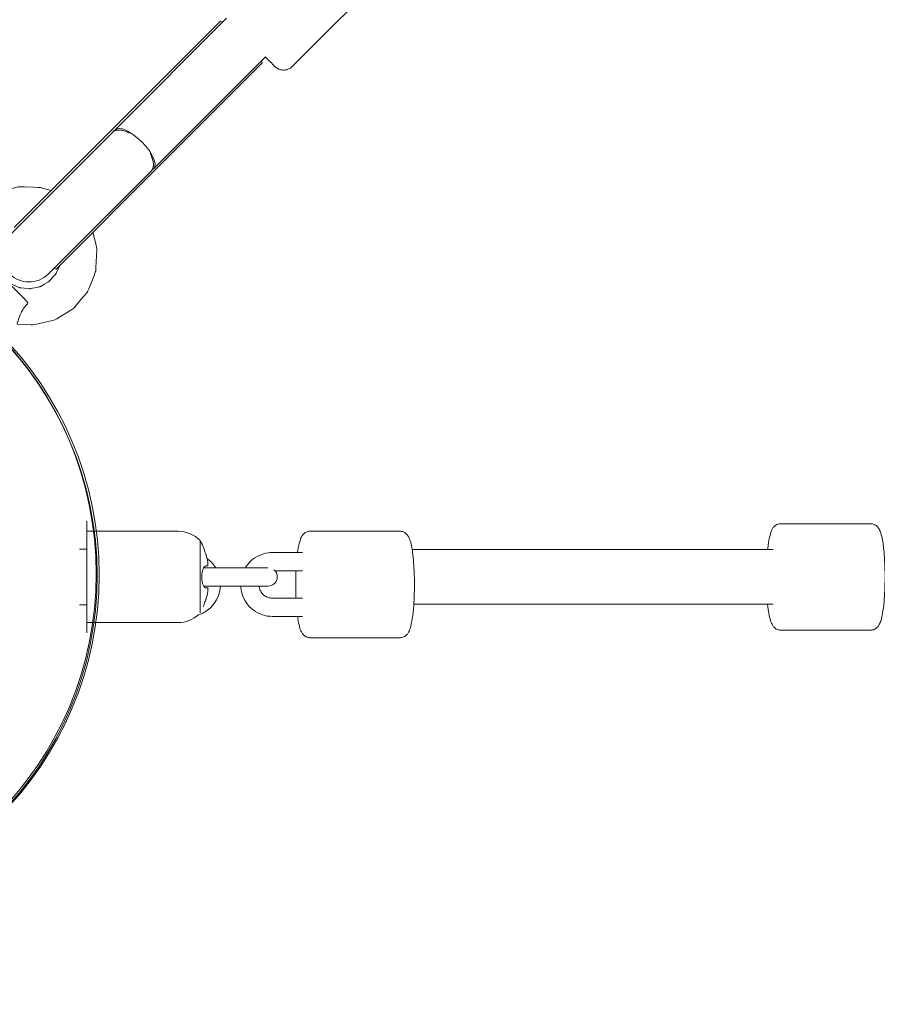
# Model space of a CAD drawing. Units: inches. Extents: x -5416 to 12347, y -10493 to 1585.
# Drawn here: x 1671 to 1953, y -6836 to -6512 of the extents above; entities that cross this region are included whole.
import ezdxf

# ---------------------------------------------------------------- set-up
doc = ezdxf.new("R2010")
doc.units = ezdxf.units.IN
doc.header["$MEASUREMENT"] = 0
doc.layers.add('Logos & Title', color=7, linetype='Continuous')

# ---------------------------------------------------------------- blocks, each defined once
blk = doc.blocks.new('block 1167')
at = {"layer": 'Logos & Title', "color": 7, "lineweight": 20, "true_color": 0xffffff}
blk.add_open_spline([(1583.9, -6582.5), (1646.03, -6582.5), (1696.4, -6632.86), (1696.4, -6694.99), (1696.4, -6757.12), (1646.03, -6807.48), (1583.9, -6807.48), (1521.77, -6807.48), (1471.41, -6757.12), (1471.41, -6694.99), (1471.41, -6632.86), (1521.77, -6582.5), (1583.9, -6582.5), (1583.9, -6582.5), (1583.9, -6582.5), (1583.9, -6582.5)], degree=3, knots=[0, 0, 0, 0, 1, 1, 1, 2, 2, 2, 3, 3, 3, 4, 4, 4, 5, 5, 5, 5], dxfattribs=at)
blk = doc.blocks.new('block 1169')
at = {"layer": 'Logos & Title', "color": 7, "lineweight": 20, "true_color": 0xffffff}
blk.add_open_spline([(1583.9, -6582.5), (1646.03, -6582.5), (1696.4, -6632.86), (1696.4, -6694.99), (1696.4, -6757.12), (1646.03, -6807.48), (1583.9, -6807.48), (1521.77, -6807.48), (1471.41, -6757.12), (1471.41, -6694.99), (1471.41, -6632.86), (1521.77, -6582.5), (1583.9, -6582.5), (1583.9, -6582.5), (1583.9, -6582.5), (1583.9, -6582.5)], degree=3, knots=[0, 0, 0, 0, 1, 1, 1, 2, 2, 2, 3, 3, 3, 4, 4, 4, 5, 5, 5, 5], dxfattribs=at)
blk = doc.blocks.new('block 1163')
at = {"layer": 'Logos & Title'}
for name in ['block 1167', 'block 1169']:
    blk.add_blockref(name, (0, 0), dxfattribs=at)
blk = doc.blocks.new('block 1162')
at = {"layer": 'Logos & Title'}
blk.add_blockref('block 1163', (0, 0), dxfattribs=at)
blk = doc.blocks.new('block 3034')
at = {"layer": 'Logos & Title', "color": 7, "lineweight": 20, "true_color": 0xffffff}
blk.add_open_spline([(1472.08, -6694.75), (1472.08, -6632.62), (1522.44, -6582.26), (1584.57, -6582.26), (1646.7, -6582.26), (1697.06, -6632.62), (1697.06, -6694.75), (1697.06, -6756.88), (1646.7, -6807.25), (1584.57, -6807.25), (1522.44, -6807.25), (1472.08, -6756.88), (1472.08, -6694.75), (1472.08, -6694.75), (1472.08, -6694.75), (1472.08, -6694.75)], degree=3, knots=[0, 0, 0, 0, 1, 1, 1, 2, 2, 2, 3, 3, 3, 4, 4, 4, 5, 5, 5, 5], dxfattribs=at)
blk = doc.blocks.new('block 3032')
at = {"layer": 'Logos & Title'}
blk.add_blockref('block 3034', (0, 0), dxfattribs=at)
blk = doc.blocks.new('block 3521')
at = {"layer": 'Logos & Title', "color": 7, "lineweight": 20, "true_color": 0xffffff}
blk.add_lwpolyline([(1693, -6713.78), (1693, -6704.6)], dxfattribs=at)
blk = doc.blocks.new('block 3522')
at = {"layer": 'Logos & Title', "color": 7, "lineweight": 20, "true_color": 0xffffff}
blk.add_lwpolyline([(1693, -6704.6), (1693, -6686.26)], dxfattribs=at)
blk = doc.blocks.new('block 3523')
at = {"layer": 'Logos & Title', "color": 7, "lineweight": 20, "true_color": 0xffffff}
blk.add_lwpolyline([(1690.62, -6704.6), (1693, -6704.6)], dxfattribs=at)
blk = doc.blocks.new('block 3524')
at = {"layer": 'Logos & Title', "color": 7, "lineweight": 20, "true_color": 0xffffff}
blk.add_lwpolyline([(1693, -6686.26), (1693, -6677.09)], dxfattribs=at)
blk = doc.blocks.new('block 3525')
at = {"layer": 'Logos & Title', "color": 7, "lineweight": 20, "true_color": 0xffffff}
blk.add_lwpolyline([(1690.62, -6686.26), (1693, -6686.26)], dxfattribs=at)
blk = doc.blocks.new('block 3526')
at = {"layer": 'Logos & Title', "color": 7, "lineweight": 20, "true_color": 0xffffff}
blk.add_lwpolyline([(1730.25, -6683.49), (1730.25, -6707.28)], dxfattribs=at)
blk = doc.blocks.new('block 3527')
at = {"layer": 'Logos & Title', "color": 7, "lineweight": 20, "true_color": 0xffffff}
blk.add_open_spline([(1732.81, -6699.03), (1732.63, -6699.03), (1732.44, -6699.03), (1732.21, -6699.03)], degree=3, dxfattribs=at)
blk = doc.blocks.new('block 3528')
at = {"layer": 'Logos & Title', "color": 7, "lineweight": 20, "true_color": 0xffffff}
blk.add_open_spline([(1732.81, -6700.03), (1732.82, -6699.94), (1732.83, -6699.84), (1732.84, -6699.75), (1732.85, -6699.68), (1732.85, -6699.61), (1732.86, -6699.54), (1732.87, -6699.43), (1732.87, -6699.33), (1732.86, -6699.25), (1732.84, -6699.05), (1732.82, -6699.03), (1732.82, -6699.03)], degree=3, knots=[0, 0, 0, 0, 1, 1, 1, 2, 2, 2, 3, 3, 3, 4, 4, 4, 4], dxfattribs=at)
blk = doc.blocks.new('block 3529')
at = {"layer": 'Logos & Title', "color": 7, "lineweight": 20, "true_color": 0xffffff}
blk.add_open_spline([(1732.13, -6702.93), (1732.16, -6702.84), (1732.19, -6702.74), (1732.22, -6702.64), (1732.46, -6701.87), (1732.64, -6701.07), (1732.77, -6700.25), (1732.78, -6700.18), (1732.79, -6700.11), (1732.81, -6700.03)], degree=3, knots=[0, 0, 0, 0, 1, 1, 1, 2, 2, 2, 3, 3, 3, 3], dxfattribs=at)
blk = doc.blocks.new('block 3530')
at = {"layer": 'Logos & Title', "color": 7, "lineweight": 20, "true_color": 0xffffff}
blk.add_open_spline([(1731.32, -6705.23), (1731.41, -6704.97), (1731.52, -6704.69), (1731.63, -6704.39), (1731.79, -6703.93), (1731.96, -6703.43), (1732.13, -6702.93)], degree=3, knots=[0, 0, 0, 0, 1, 1, 1, 2, 2, 2, 2], dxfattribs=at)
blk = doc.blocks.new('block 3531')
at = {"layer": 'Logos & Title', "color": 7, "lineweight": 20, "true_color": 0xffffff}
blk.add_open_spline([(1732.13, -6687.93), (1732.03, -6687.65), (1731.94, -6687.36), (1731.84, -6687.08), (1731.74, -6686.8), (1731.64, -6686.53), (1731.55, -6686.27), (1731.41, -6685.87), (1731.27, -6685.52), (1731.15, -6685.22), (1731.05, -6684.94), (1730.96, -6684.72), (1730.89, -6684.57), (1730.83, -6684.42), (1730.8, -6684.34), (1730.8, -6684.34)], degree=3, knots=[0, 0, 0, 0, 1, 1, 1, 2, 2, 2, 3, 3, 3, 4, 4, 4, 5, 5, 5, 5], dxfattribs=at)
blk = doc.blocks.new('block 3532')
at = {"layer": 'Logos & Title', "color": 7, "lineweight": 20, "true_color": 0xffffff}
blk.add_open_spline([(1732.81, -6690.83), (1732.79, -6690.76), (1732.78, -6690.68), (1732.77, -6690.61), (1732.64, -6689.8), (1732.46, -6688.99), (1732.22, -6688.22), (1732.19, -6688.13), (1732.16, -6688.03), (1732.13, -6687.93)], degree=3, knots=[0, 0, 0, 0, 1, 1, 1, 2, 2, 2, 3, 3, 3, 3], dxfattribs=at)
blk = doc.blocks.new('block 3533')
at = {"layer": 'Logos & Title', "color": 7, "lineweight": 20, "true_color": 0xffffff}
blk.add_open_spline([(1732.81, -6691.83), (1732.87, -6691.64), (1732.87, -6691.55), (1732.86, -6691.45), (1732.86, -6691.36), (1732.85, -6691.26), (1732.84, -6691.15), (1732.83, -6691.05), (1732.82, -6690.94), (1732.81, -6690.83)], degree=3, knots=[0, 0, 0, 0, 1, 1, 1, 2, 2, 2, 3, 3, 3, 3], dxfattribs=at)
blk = doc.blocks.new('block 3534')
at = {"layer": 'Logos & Title', "color": 7, "lineweight": 20, "true_color": 0xffffff}
blk.add_open_spline([(1732.14, -6691.83), (1732.45, -6691.83), (1732.63, -6691.83), (1732.76, -6691.83)], degree=3, dxfattribs=at)
blk = doc.blocks.new('block 3535')
at = {"layer": 'Logos & Title', "color": 7, "lineweight": 20, "true_color": 0xffffff}
blk.add_open_spline([(1732.14, -6699.03), (1732.04, -6699.03), (1731.95, -6699), (1731.86, -6698.93), (1731.76, -6698.86), (1731.66, -6698.76), (1731.57, -6698.63), (1731.42, -6698.42), (1731.29, -6698.14), (1731.18, -6697.8), (1731.07, -6697.49), (1730.98, -6697.12), (1730.92, -6696.72), (1730.86, -6696.32), (1730.83, -6695.89), (1730.83, -6695.46), (1730.83, -6695.01), (1730.86, -6694.57), (1730.92, -6694.15), (1730.99, -6693.71), (1731.09, -6693.32), (1731.21, -6692.98), (1731.33, -6692.62), (1731.48, -6692.34), (1731.64, -6692.14), (1731.81, -6691.94), (1731.98, -6691.83), (1732.14, -6691.83)], degree=3, knots=[0, 0, 0, 0, 1, 1, 1, 2, 2, 2, 3, 3, 3, 4, 4, 4, 5, 5, 5, 6, 6, 6, 7, 7, 7, 8, 8, 8, 9, 9, 9, 9], dxfattribs=at)
blk = doc.blocks.new('block 3849')
at = {"layer": 'Logos & Title', "color": 7, "lineweight": 20, "true_color": 0xffffff}
blk.add_open_spline([(1730.8, -6684.33), (1730.62, -6684.05), (1730.44, -6683.77), (1730.25, -6683.49)], degree=3, dxfattribs=at)
blk = doc.blocks.new('block 3850')
at = {"layer": 'Logos & Title', "color": 7, "lineweight": 20, "true_color": 0xffffff}
blk.add_open_spline([(1730.25, -6683.49), (1728.37, -6681.54), (1725.77, -6680.43), (1723.06, -6680.43)], degree=3, dxfattribs=at)
blk = doc.blocks.new('block 3851')
at = {"layer": 'Logos & Title', "color": 7, "lineweight": 20, "true_color": 0xffffff}
blk.add_open_spline([(1723.06, -6710.43), (1725.5, -6710.43), (1727.86, -6709.54), (1729.69, -6707.92)], degree=3, dxfattribs=at)
blk = doc.blocks.new('block 3852')
at = {"layer": 'Logos & Title', "color": 7, "lineweight": 20, "true_color": 0xffffff}
blk.add_lwpolyline([(1693, -6710.43), (1723.06, -6710.43)], dxfattribs=at)
blk = doc.blocks.new('block 3853')
at = {"layer": 'Logos & Title', "color": 7, "lineweight": 20, "true_color": 0xffffff}
blk.add_lwpolyline([(1693, -6680.43), (1723.06, -6680.43)], dxfattribs=at)
blk = doc.blocks.new('block 3876')
at = {"layer": 'Logos & Title', "color": 7, "lineweight": 20, "true_color": 0xffffff}
blk.add_open_spline([(1796.08, -6680.43), (1796.45, -6680.43), (1796.83, -6680.51), (1797.14, -6680.63), (1797.49, -6680.78), (1797.77, -6680.96), (1797.98, -6681.15), (1798.29, -6681.41), (1798.48, -6681.67), (1798.64, -6681.92), (1799.01, -6682.47), (1799.2, -6682.99), (1799.38, -6683.57), (1799.59, -6684.24), (1799.76, -6684.99), (1799.92, -6685.85), (1800.14, -6687.12), (1800.32, -6688.61), (1800.46, -6690.26), (1800.59, -6691.76), (1800.67, -6693.4), (1800.72, -6695.08), (1800.77, -6696.73), (1800.77, -6698.44), (1800.74, -6700.1), (1800.7, -6701.77), (1800.63, -6703.39), (1800.52, -6704.9), (1800.4, -6706.44), (1800.25, -6707.85), (1800.07, -6709.09), (1799.87, -6710.4), (1799.64, -6711.5), (1799.33, -6712.44), (1799.15, -6712.99), (1798.96, -6713.48), (1798.58, -6714.03), (1798.41, -6714.28), (1798.19, -6714.55), (1797.85, -6714.81), (1797.54, -6715.05), (1797.1, -6715.29), (1796.56, -6715.38), (1796.4, -6715.41), (1796.24, -6715.43), (1796.08, -6715.43)], degree=3, knots=[0, 0, 0, 0, 1, 1, 1, 2, 2, 2, 3, 3, 3, 4, 4, 4, 5, 5, 5, 6, 6, 6, 7, 7, 7, 8, 8, 8, 9, 9, 9, 10, 10, 10, 11, 11, 11, 12, 12, 12, 13, 13, 13, 14, 14, 14, 15, 15, 15, 15], dxfattribs=at)
blk = doc.blocks.new('block 3877')
at = {"layer": 'Logos & Title', "color": 7, "lineweight": 20, "true_color": 0xffffff}
blk.add_lwpolyline([(1796.08, -6680.43), (1766.4, -6680.43)], dxfattribs=at)
blk = doc.blocks.new('block 3878')
at = {"layer": 'Logos & Title', "color": 7, "lineweight": 20, "true_color": 0xffffff}
blk.add_lwpolyline([(1796.08, -6715.43), (1766.4, -6715.43)], dxfattribs=at)
blk = doc.blocks.new('block 3879')
at = {"layer": 'Logos & Title', "color": 7, "lineweight": 20, "true_color": 0xffffff}
blk.add_open_spline([(1766.4, -6715.43), (1766.02, -6715.43), (1765.64, -6715.34), (1765.33, -6715.22), (1764.98, -6715.08), (1764.71, -6714.89), (1764.49, -6714.7), (1764.18, -6714.44), (1763.99, -6714.18), (1763.83, -6713.93), (1763.46, -6713.38), (1763.27, -6712.87), (1763.09, -6712.29), (1762.88, -6711.61), (1762.71, -6710.86), (1762.55, -6710), (1762.47, -6709.51), (1762.39, -6708.98), (1762.31, -6708.43)], degree=3, knots=[0, 0, 0, 0, 1, 1, 1, 2, 2, 2, 3, 3, 3, 4, 4, 4, 5, 5, 5, 6, 6, 6, 6], dxfattribs=at)
blk = doc.blocks.new('block 3880')
at = {"layer": 'Logos & Title', "color": 7, "lineweight": 20, "true_color": 0xffffff}
blk.add_open_spline([(1761.81, -6702.43), (1761.78, -6701.88), (1761.76, -6701.33), (1761.75, -6700.77), (1761.7, -6699.12), (1761.7, -6697.42), (1761.73, -6695.75), (1761.75, -6694.97), (1761.77, -6694.19), (1761.81, -6693.43)], degree=3, knots=[0, 0, 0, 0, 1, 1, 1, 2, 2, 2, 3, 3, 3, 3], dxfattribs=at)
blk = doc.blocks.new('block 3881')
at = {"layer": 'Logos & Title', "color": 7, "lineweight": 20, "true_color": 0xffffff}
blk.add_open_spline([(1762.31, -6687.43), (1762.34, -6687.2), (1762.37, -6686.98), (1762.41, -6686.77), (1762.6, -6685.45), (1762.83, -6684.35), (1763.14, -6683.41), (1763.32, -6682.86), (1763.51, -6682.37), (1763.89, -6681.82), (1764.06, -6681.58), (1764.28, -6681.31), (1764.62, -6681.04), (1764.93, -6680.8), (1765.37, -6680.56), (1765.91, -6680.47), (1766.07, -6680.44), (1766.23, -6680.43), (1766.4, -6680.43)], degree=3, knots=[0, 0, 0, 0, 1, 1, 1, 2, 2, 2, 3, 3, 3, 4, 4, 4, 5, 5, 5, 6, 6, 6, 6], dxfattribs=at)
blk = doc.blocks.new('block 3882')
at = {"layer": 'Logos & Title', "color": 7, "lineweight": 20, "true_color": 0xffffff}
blk.add_open_spline([(1735.41, -6692.43), (1734.66, -6691.22), (1733.68, -6690.18), (1732.52, -6689.35)], degree=3, dxfattribs=at)
blk = doc.blocks.new('block 3883')
at = {"layer": 'Logos & Title', "color": 7, "lineweight": 20, "true_color": 0xffffff}
blk.add_open_spline([(1729.69, -6707.92), (1733.85, -6706.58), (1736.74, -6702.8), (1736.95, -6698.43)], degree=3, dxfattribs=at)
blk = doc.blocks.new('block 3884')
at = {"layer": 'Logos & Title', "color": 7, "lineweight": 20, "true_color": 0xffffff}
blk.add_lwpolyline([(1746.25, -6692.43), (1752.53, -6692.43)], dxfattribs=at)
blk = doc.blocks.new('block 3885')
at = {"layer": 'Logos & Title', "color": 7, "lineweight": 20, "true_color": 0xffffff}
blk.add_lwpolyline([(1752.66, -6698.43), (1746.25, -6698.43)], dxfattribs=at)
blk = doc.blocks.new('block 3886')
at = {"layer": 'Logos & Title', "color": 7, "lineweight": 20, "true_color": 0xffffff}
blk.add_open_spline([(1752.66, -6698.43), (1754.32, -6698.43), (1755.66, -6697.09), (1755.66, -6695.43), (1755.66, -6694.53), (1755.25, -6693.67), (1754.55, -6693.1)], degree=3, knots=[0, 0, 0, 0, 1, 1, 1, 2, 2, 2, 2], dxfattribs=at)
blk = doc.blocks.new('block 3887')
at = {"layer": 'Logos & Title', "color": 7, "lineweight": 20, "true_color": 0xffffff}
blk.add_lwpolyline([(1746.25, -6692.43), (1736.36, -6692.43)], dxfattribs=at)
blk = doc.blocks.new('block 3888')
at = {"layer": 'Logos & Title', "color": 7, "lineweight": 20, "true_color": 0xffffff}
blk.add_lwpolyline([(1746.25, -6698.43), (1736.36, -6698.43)], dxfattribs=at)
blk = doc.blocks.new('block 3889')
at = {"layer": 'Logos & Title', "color": 7, "lineweight": 20, "true_color": 0xffffff}
blk.add_lwpolyline([(1731.45, -6692.43), (1736.36, -6692.43)], dxfattribs=at)
blk = doc.blocks.new('block 3890')
at = {"layer": 'Logos & Title', "color": 7, "lineweight": 20, "true_color": 0xffffff}
blk.add_lwpolyline([(1736.36, -6698.43), (1731.45, -6698.43)], dxfattribs=at)
blk = doc.blocks.new('block 3891')
at = {"layer": 'Logos & Title', "color": 7, "lineweight": 20, "true_color": 0xffffff}
blk.add_lwpolyline([(1763.92, -6687.43), (1754.03, -6687.43)], dxfattribs=at)
blk = doc.blocks.new('block 3892')
at = {"layer": 'Logos & Title', "color": 7, "lineweight": 20, "true_color": 0xffffff}
blk.add_lwpolyline([(1763.92, -6693.43), (1754.89, -6693.43)], dxfattribs=at)
blk = doc.blocks.new('block 3893')
at = {"layer": 'Logos & Title', "color": 7, "lineweight": 20, "true_color": 0xffffff}
blk.add_lwpolyline([(1763.92, -6702.43), (1754.03, -6702.43)], dxfattribs=at)
blk = doc.blocks.new('block 3894')
at = {"layer": 'Logos & Title', "color": 7, "lineweight": 20, "true_color": 0xffffff}
blk.add_lwpolyline([(1763.92, -6708.43), (1754.03, -6708.43)], dxfattribs=at)
blk = doc.blocks.new('block 3895')
at = {"layer": 'Logos & Title', "color": 7, "lineweight": 20, "true_color": 0xffffff}
blk.add_open_spline([(1754.03, -6708.43), (1752.92, -6708.43), (1751.81, -6708.25), (1750.76, -6707.9), (1749.7, -6707.54), (1748.71, -6707.02), (1747.82, -6706.36), (1746.93, -6705.69), (1746.14, -6704.88), (1745.5, -6703.97), (1744.86, -6703.05), (1744.37, -6702.03), (1744.05, -6700.96), (1743.81, -6700.14), (1743.66, -6699.29), (1743.62, -6698.43)], degree=3, knots=[0, 0, 0, 0, 1, 1, 1, 2, 2, 2, 3, 3, 3, 4, 4, 4, 5, 5, 5, 5], dxfattribs=at)
blk = doc.blocks.new('block 3896')
at = {"layer": 'Logos & Title', "color": 7, "lineweight": 20, "true_color": 0xffffff}
blk.add_open_spline([(1745.15, -6692.43), (1745.36, -6692.08), (1745.6, -6691.74), (1745.86, -6691.41), (1746.55, -6690.53), (1747.38, -6689.77), (1748.31, -6689.15), (1749.24, -6688.54), (1750.26, -6688.07), (1751.34, -6687.78), (1752.21, -6687.55), (1753.12, -6687.43), (1754.03, -6687.43)], degree=3, knots=[0, 0, 0, 0, 1, 1, 1, 2, 2, 2, 3, 3, 3, 4, 4, 4, 4], dxfattribs=at)
blk = doc.blocks.new('block 3897')
at = {"layer": 'Logos & Title', "color": 7, "lineweight": 20, "true_color": 0xffffff}
blk.add_open_spline([(1754.03, -6702.43), (1753.55, -6702.43), (1753.07, -6702.35), (1752.62, -6702.19), (1752.17, -6702.04), (1751.74, -6701.81), (1751.36, -6701.52), (1750.98, -6701.22), (1750.65, -6700.87), (1750.38, -6700.47), (1750.12, -6700.08), (1749.91, -6699.64), (1749.78, -6699.18), (1749.71, -6698.94), (1749.66, -6698.69), (1749.64, -6698.43)], degree=3, knots=[0, 0, 0, 0, 1, 1, 1, 2, 2, 2, 3, 3, 3, 4, 4, 4, 5, 5, 5, 5], dxfattribs=at)
blk = doc.blocks.new('block 3898')
at = {"layer": 'Logos & Title', "color": 7, "lineweight": 20, "true_color": 0xffffff}
blk.add_open_spline([(1950.88, -6677.93), (1951.26, -6677.93), (1951.63, -6678.01), (1951.94, -6678.14), (1952.29, -6678.28), (1952.57, -6678.47), (1952.78, -6678.66), (1953.09, -6678.92), (1953.29, -6679.18), (1953.45, -6679.42), (1953.81, -6679.98), (1954, -6680.49), (1954.18, -6681.07), (1954.39, -6681.75), (1954.57, -6682.5), (1954.72, -6683.36), (1954.95, -6684.63), (1955.13, -6686.11), (1955.27, -6687.76), (1955.39, -6689.27), (1955.48, -6690.9), (1955.52, -6692.59), (1955.57, -6694.24), (1955.58, -6695.94), (1955.54, -6697.61), (1955.51, -6699.27), (1955.43, -6700.9), (1955.32, -6702.41), (1955.21, -6703.94), (1955.06, -6705.36), (1954.87, -6706.59), (1954.67, -6707.91), (1954.44, -6709.01), (1954.13, -6709.95), (1953.95, -6710.5), (1953.76, -6710.99), (1953.38, -6711.53), (1953.21, -6711.78), (1952.99, -6712.05), (1952.65, -6712.32), (1952.34, -6712.56), (1951.9, -6712.8), (1951.36, -6712.89), (1951.21, -6712.92), (1951.04, -6712.93), (1950.88, -6712.93)], degree=3, knots=[0, 0, 0, 0, 1, 1, 1, 2, 2, 2, 3, 3, 3, 4, 4, 4, 5, 5, 5, 6, 6, 6, 7, 7, 7, 8, 8, 8, 9, 9, 9, 10, 10, 10, 11, 11, 11, 12, 12, 12, 13, 13, 13, 14, 14, 14, 15, 15, 15, 15], dxfattribs=at)
blk = doc.blocks.new('block 3899')
at = {"layer": 'Logos & Title', "color": 7, "lineweight": 20, "true_color": 0xffffff}
blk.add_lwpolyline([(1950.88, -6677.93), (1921.2, -6677.93)], dxfattribs=at)
blk = doc.blocks.new('block 3900')
at = {"layer": 'Logos & Title', "color": 7, "lineweight": 20, "true_color": 0xffffff}
blk.add_lwpolyline([(1950.88, -6712.93), (1921.2, -6712.93)], dxfattribs=at)
blk = doc.blocks.new('block 3901')
at = {"layer": 'Logos & Title', "color": 7, "lineweight": 20, "true_color": 0xffffff}
blk.add_open_spline([(1921.2, -6712.93), (1920.82, -6712.93), (1920.45, -6712.85), (1920.13, -6712.72), (1919.78, -6712.58), (1919.51, -6712.39), (1919.29, -6712.21), (1918.99, -6711.94), (1918.79, -6711.68), (1918.63, -6711.44), (1918.27, -6710.88), (1918.08, -6710.37), (1917.9, -6709.79), (1917.68, -6709.12), (1917.51, -6708.36), (1917.36, -6707.5), (1917.2, -6706.59), (1917.05, -6705.56), (1916.94, -6704.43)], degree=3, knots=[0, 0, 0, 0, 1, 1, 1, 2, 2, 2, 3, 3, 3, 4, 4, 4, 5, 5, 5, 6, 6, 6, 6], dxfattribs=at)
blk = doc.blocks.new('block 3902')
at = {"layer": 'Logos & Title', "color": 7, "lineweight": 20, "true_color": 0xffffff}
blk.add_open_spline([(1916.94, -6686.43), (1917.02, -6685.67), (1917.11, -6684.94), (1917.21, -6684.27), (1917.41, -6682.96), (1917.63, -6681.86), (1917.95, -6680.92), (1918.13, -6680.37), (1918.32, -6679.87), (1918.69, -6679.33), (1918.87, -6679.08), (1919.08, -6678.81), (1919.43, -6678.55), (1919.74, -6678.31), (1920.18, -6678.07), (1920.72, -6677.97), (1920.87, -6677.95), (1921.04, -6677.93), (1921.2, -6677.93)], degree=3, knots=[0, 0, 0, 0, 1, 1, 1, 2, 2, 2, 3, 3, 3, 4, 4, 4, 5, 5, 5, 6, 6, 6, 6], dxfattribs=at)
blk = doc.blocks.new('block 3910')
at = {"layer": 'Logos & Title', "color": 7, "lineweight": 20, "true_color": 0xffffff}
blk.add_lwpolyline([(1918.73, -6686.43), (1800.01, -6686.43)], dxfattribs=at)
blk = doc.blocks.new('block 3911')
at = {"layer": 'Logos & Title', "color": 7, "lineweight": 20, "true_color": 0xffffff}
blk.add_lwpolyline([(1918.73, -6704.43), (1800.55, -6704.43)], dxfattribs=at)
blk = doc.blocks.new('block 3924')
at = {"layer": 'Logos & Title', "color": 7, "lineweight": 20, "true_color": 0xffffff}
blk.add_open_spline([(1471.12, -6694.43), (1471.12, -6632.3), (1521.49, -6581.94), (1583.61, -6581.94), (1645.74, -6581.94), (1696.11, -6632.3), (1696.11, -6694.43), (1696.11, -6756.56), (1645.74, -6806.93), (1583.61, -6806.93), (1521.49, -6806.93), (1471.12, -6756.56), (1471.12, -6694.43), (1471.12, -6694.43), (1471.12, -6694.43), (1471.12, -6694.43)], degree=3, knots=[0, 0, 0, 0, 1, 1, 1, 2, 2, 2, 3, 3, 3, 4, 4, 4, 5, 5, 5, 5], dxfattribs=at)
blk = doc.blocks.new('block 3922')
at = {"layer": 'Logos & Title'}
blk.add_blockref('block 3924', (0, 0), dxfattribs=at)
blk = doc.blocks.new('block 3498')
at = {"layer": 'Logos & Title'}
for name in ['block 3922', 'block 3524', 'block 3902', 'block 3899', 'block 3898', 'block 3853', 'block 3850', 'block 3881', 'block 3877', 'block 3876', 'block 3526', 'block 3849', 'block 3531', 'block 3525', 'block 3522', 'block 3532', 'block 3896', 'block 3891', 'block 3910', 'block 3882', 'block 3533', 'block 3535', 'block 3889', 'block 3534', 'block 3887', 'block 3884', 'block 3886', 'block 3892', 'block 3880', 'block 3883', 'block 3890', 'block 3529', 'block 3527', 'block 3528', 'block 3888', 'block 3895', 'block 3885', 'block 3897', 'block 3530', 'block 3893', 'block 3911', 'block 3901', 'block 3523', 'block 3521', 'block 3852', 'block 3851', 'block 3894', 'block 3879', 'block 3900', 'block 3878']:
    blk.add_blockref(name, (0, 0), dxfattribs=at)
blk = doc.blocks.new('block 3931')
at = {"layer": 'Logos & Title', "color": 7, "lineweight": 20, "true_color": 0xffffff}
blk.add_lwpolyline([(1669.16, -6580.48), (1703.75, -6545.89)], dxfattribs=at)
blk = doc.blocks.new('block 3932')
at = {"layer": 'Logos & Title', "color": 7, "lineweight": 20, "true_color": 0xffffff}
blk.add_lwpolyline([(1703.75, -6545.89), (1737.01, -6512.63)], dxfattribs=at)
blk = doc.blocks.new('block 3933')
at = {"layer": 'Logos & Title', "color": 7, "lineweight": 20, "true_color": 0xffffff}
blk.add_lwpolyline([(1682.87, -6594.19), (1717.46, -6559.6)], dxfattribs=at)
blk = doc.blocks.new('block 3934')
at = {"layer": 'Logos & Title', "color": 7, "lineweight": 20, "true_color": 0xffffff}
blk.add_lwpolyline([(1717.46, -6559.6), (1750.72, -6526.34)], dxfattribs=at)
blk = doc.blocks.new('block 3935')
at = {"layer": 'Logos & Title', "color": 7, "lineweight": 20, "true_color": 0xffffff}
blk.add_lwpolyline([(1737.01, -6512.63), (1737.75, -6512.88)], dxfattribs=at)
blk = doc.blocks.new('block 3936')
at = {"layer": 'Logos & Title', "color": 7, "lineweight": 20, "true_color": 0xffffff}
blk.add_lwpolyline([(1750.47, -6525.61), (1750.72, -6526.34)], dxfattribs=at)
blk = doc.blocks.new('block 3937')
at = {"layer": 'Logos & Title', "color": 7, "lineweight": 20, "true_color": 0xffffff}
blk.add_lwpolyline([(1682.87, -6594.19), (1682.87, -6594.19)], dxfattribs=at)
blk = doc.blocks.new('block 3940')
at = {"layer": 'Logos & Title', "color": 7, "lineweight": 20, "true_color": 0xffffff}
blk.add_lwpolyline([(1682.87, -6594.19), (1682.26, -6593.82)], dxfattribs=at)
blk = doc.blocks.new('block 3942')
at = {"layer": 'Logos & Title', "color": 7, "lineweight": 20, "true_color": 0xffffff}
blk.add_lwpolyline([(1682.87, -6594.19), (1682.87, -6594.19)], dxfattribs=at)
blk = doc.blocks.new('block 3943')
at = {"layer": 'Logos & Title', "color": 7, "lineweight": 20, "true_color": 0xffffff}
blk.add_open_spline([(1707.08, -6549.44), (1704.64, -6548.19), (1702.5, -6548.1), (1701.41, -6549.22)], degree=3, dxfattribs=at)
blk = doc.blocks.new('block 3944')
at = {"layer": 'Logos & Title', "color": 7, "lineweight": 20, "true_color": 0xffffff}
blk.add_open_spline([(1714.14, -6561.94), (1715.25, -6560.85), (1715.17, -6558.71), (1713.91, -6556.27)], degree=3, dxfattribs=at)
blk = doc.blocks.new('block 3945')
at = {"layer": 'Logos & Title', "color": 7, "lineweight": 20, "true_color": 0xffffff}
blk.add_open_spline([(1713.91, -6556.27), (1714.1, -6556.66), (1714.21, -6556.89), (1714.3, -6557.12), (1714.4, -6557.35), (1714.48, -6557.57), (1714.55, -6557.78), (1714.62, -6557.99), (1714.68, -6558.21), (1714.73, -6558.43), (1714.78, -6558.64), (1714.82, -6558.86), (1714.85, -6559.07), (1714.88, -6559.28), (1714.9, -6559.48), (1714.9, -6559.68), (1714.9, -6559.87), (1714.9, -6560.05), (1714.88, -6560.22), (1714.86, -6560.39), (1714.83, -6560.56), (1714.79, -6560.73), (1714.75, -6560.89), (1714.7, -6561.05), (1714.63, -6561.2), (1714.57, -6561.35), (1714.49, -6561.49), (1714.4, -6561.62), (1714.32, -6561.74), (1714.23, -6561.85), (1714.14, -6561.94)], degree=3, knots=[0, 0, 0, 0, 1, 1, 1, 2, 2, 2, 3, 3, 3, 4, 4, 4, 5, 5, 5, 6, 6, 6, 7, 7, 7, 8, 8, 8, 9, 9, 9, 10, 10, 10, 10], dxfattribs=at)
blk = doc.blocks.new('block 3946')
at = {"layer": 'Logos & Title', "color": 7, "lineweight": 20, "true_color": 0xffffff}
blk.add_open_spline([(1701.41, -6549.22), (1701.51, -6549.12), (1701.61, -6549.03), (1701.73, -6548.95), (1701.86, -6548.86), (1702, -6548.79), (1702.15, -6548.72), (1702.3, -6548.65), (1702.46, -6548.6), (1702.63, -6548.56), (1702.79, -6548.52), (1702.96, -6548.49), (1703.13, -6548.47), (1703.3, -6548.46), (1703.48, -6548.45), (1703.67, -6548.45), (1703.87, -6548.46), (1704.07, -6548.47), (1704.28, -6548.5), (1704.49, -6548.53), (1704.71, -6548.57), (1704.93, -6548.62), (1705.14, -6548.68), (1705.36, -6548.74), (1705.57, -6548.81), (1705.78, -6548.87), (1706, -6548.96), (1706.23, -6549.05), (1706.46, -6549.14), (1706.69, -6549.25), (1706.93, -6549.37)], degree=3, knots=[0, 0, 0, 0, 1, 1, 1, 2, 2, 2, 3, 3, 3, 4, 4, 4, 5, 5, 5, 6, 6, 6, 7, 7, 7, 8, 8, 8, 9, 9, 9, 10, 10, 10, 10], dxfattribs=at)
blk = doc.blocks.new('block 3947')
at = {"layer": 'Logos & Title', "color": 7, "lineweight": 20, "true_color": 0xffffff}
blk.add_open_spline([(1715.01, -6561.07), (1716.35, -6559.73), (1714.58, -6555.81), (1711.06, -6552.29), (1707.55, -6548.78), (1703.62, -6547.01), (1702.29, -6548.34)], degree=3, knots=[0, 0, 0, 0, 1, 1, 1, 2, 2, 2, 2], dxfattribs=at)
blk = doc.blocks.new('block 3948')
at = {"layer": 'Logos & Title', "color": 7, "lineweight": 20, "true_color": 0xffffff}
blk.add_open_spline([(1673.46, -6605.56), (1673.09, -6605.98), (1672.74, -6606.42), (1672.44, -6606.85), (1672.13, -6607.28), (1671.79, -6607.82), (1671.54, -6608.27), (1671.37, -6608.59), (1671.18, -6608.96), (1671.04, -6609.27), (1670.75, -6609.95), (1670.51, -6610.67), (1670.37, -6611.15), (1670.33, -6611.29), (1670.29, -6611.45), (1670.26, -6611.57), (1670.15, -6612), (1670.1, -6612.27), (1670.1, -6612.27)], degree=3, knots=[0, 0, 0, 0, 1, 1, 1, 2, 2, 2, 3, 3, 3, 4, 4, 4, 5, 5, 5, 6, 6, 6, 6], dxfattribs=at)
blk = doc.blocks.new('block 3950')
at = {"layer": 'Logos & Title', "color": 7, "lineweight": 20, "true_color": 0xffffff}
blk.add_open_spline([(1673.43, -6604.92), (1673.54, -6605.08), (1673.56, -6605.12), (1673.56, -6605.15), (1673.54, -6605.44), (1673.51, -6605.51), (1673.46, -6605.56)], degree=3, knots=[0, 0, 0, 0, 1, 1, 1, 2, 2, 2, 2], dxfattribs=at)
blk = doc.blocks.new('block 3993')
at = {"layer": 'Logos & Title', "color": 7, "lineweight": 20, "true_color": 0xffffff}
blk.add_lwpolyline([(1739, -6511.63), (1702.29, -6548.34)], dxfattribs=at)
blk = doc.blocks.new('block 3994')
at = {"layer": 'Logos & Title', "color": 7, "lineweight": 20, "true_color": 0xffffff}
blk.add_lwpolyline([(1751.73, -6524.35), (1715.01, -6561.07)], dxfattribs=at)
blk = doc.blocks.new('block 3995')
at = {"layer": 'Logos & Title', "color": 7, "lineweight": 20, "true_color": 0xffffff}
blk.add_lwpolyline([(1701.78, -6548.84), (1701.43, -6549.2)], dxfattribs=at)
blk = doc.blocks.new('block 3996')
at = {"layer": 'Logos & Title', "color": 7, "lineweight": 20, "true_color": 0xffffff}
blk.add_lwpolyline([(1714.51, -6561.57), (1714.16, -6561.93)], dxfattribs=at)
blk = doc.blocks.new('block 3997')
at = {"layer": 'Logos & Title', "color": 7, "lineweight": 20, "true_color": 0xffffff}
blk.add_lwpolyline([(1715.01, -6561.07), (1714.51, -6561.57)], dxfattribs=at)
blk = doc.blocks.new('block 3998')
at = {"layer": 'Logos & Title', "color": 7, "lineweight": 20, "true_color": 0xffffff}
blk.add_lwpolyline([(1714.16, -6561.93), (1680.26, -6595.82)], dxfattribs=at)
blk = doc.blocks.new('block 3999')
at = {"layer": 'Logos & Title', "color": 7, "lineweight": 20, "true_color": 0xffffff}
blk.add_lwpolyline([(1667.53, -6583.09), (1701.43, -6549.2)], dxfattribs=at)
blk = doc.blocks.new('block 4000')
at = {"layer": 'Logos & Title', "color": 7, "lineweight": 20, "true_color": 0xffffff}
blk.add_lwpolyline([(1701.78, -6548.84), (1702.29, -6548.34)], dxfattribs=at)
blk = doc.blocks.new('block 4001')
at = {"layer": 'Logos & Title', "color": 7, "lineweight": 20, "true_color": 0xffffff}
blk.add_open_spline([(1667.53, -6583.09), (1664.06, -6586.56), (1664.1, -6592.22), (1667.62, -6595.74), (1671.13, -6599.25), (1676.79, -6599.29), (1680.26, -6595.82)], degree=3, knots=[0, 0, 0, 0, 1, 1, 1, 2, 2, 2, 2], dxfattribs=at)
blk = doc.blocks.new('block 4003')
at = {"layer": 'Logos & Title', "color": 7, "lineweight": 20, "true_color": 0xffffff}
blk.add_lwpolyline([(1760.52, -6527.58), (1793.31, -6494.79)], dxfattribs=at)
blk = doc.blocks.new('block 4006')
at = {"layer": 'Logos & Title', "color": 7, "lineweight": 20, "true_color": 0xffffff}
blk.add_lwpolyline([(1751.71, -6524.37), (1751.89, -6524.55), (1752.05, -6524.7), (1752.36, -6525.01), (1752.97, -6525.62), (1753.59, -6526.23), (1753.74, -6526.38), (1753.83, -6526.47), (1753.99, -6526.64), (1754.67, -6527.31), (1754.75, -6527.39), (1754.79, -6527.42), (1754.81, -6527.44), (1754.89, -6527.52), (1754.97, -6527.6), (1754.98, -6527.62), (1755.01, -6527.64), (1755.06, -6527.69), (1755.08, -6527.7), (1755.11, -6527.73), (1755.23, -6527.83), (1755.37, -6527.93), (1755.44, -6527.99), (1755.46, -6528), (1755.47, -6528.01), (1755.49, -6528.02), (1755.62, -6528.1), (1755.89, -6528.25), (1756.02, -6528.32), (1756.05, -6528.34), (1756.07, -6528.35), (1756.08, -6528.35), (1756.11, -6528.36), (1756.34, -6528.43), (1756.8, -6528.58), (1757.03, -6528.65), (1757.09, -6528.67), (1757.22, -6528.67), (1757.47, -6528.69), (1757.71, -6528.71), (1757.84, -6528.72), (1757.91, -6528.72), (1758, -6528.7), (1758.36, -6528.66), (1758.54, -6528.64), (1758.63, -6528.62), (1758.74, -6528.57), (1759.64, -6528.18), (1759.87, -6528.08), (1759.98, -6528.03), (1760.09, -6527.94), (1760.52, -6527.58)], dxfattribs=at)
blk = doc.blocks.new('block 4007')
at = {"layer": 'Logos & Title', "color": 7, "lineweight": 20, "true_color": 0xffffff}
blk.add_lwpolyline([(1651.08, -6593.23), (1651.04, -6587.31), (1651.07, -6585.84), (1651.52, -6584.44), (1652.43, -6581.64), (1652.89, -6580.24), (1653.12, -6579.54), (1653.23, -6579.19), (1653.41, -6578.87), (1655.16, -6576.51), (1656.91, -6574.15), (1657.35, -6573.56), (1657.57, -6573.26), (1657.87, -6573.05), (1659.07, -6572.21), (1661.49, -6570.53), (1662.69, -6569.69), (1663.3, -6569.27), (1663.61, -6569.09), (1663.96, -6568.98), (1669.62, -6567.32), (1670.33, -6567.12), (1671.06, -6567.1), (1672.54, -6567.15), (1675.5, -6567.26), (1676.98, -6567.31), (1677.72, -6567.34), (1678.44, -6567.53), (1681.3, -6568.34)], dxfattribs=at)
blk = doc.blocks.new('block 4008')
at = {"layer": 'Logos & Title', "color": 7, "lineweight": 20, "true_color": 0xffffff}
blk.add_lwpolyline([(1695.01, -6582.05), (1695.7, -6584.94), (1696.04, -6586.39), (1696.21, -6587.12), (1696.29, -6587.48), (1696.3, -6587.84), (1696, -6593.75), (1695.96, -6594.49), (1695.94, -6594.86), (1695.8, -6595.2), (1695.27, -6596.57), (1694.19, -6599.32), (1693.65, -6600.69), (1693.39, -6601.37), (1693.21, -6601.69), (1692.98, -6601.98), (1691.09, -6604.23), (1689.2, -6606.48), (1688.73, -6607.05), (1688.13, -6607.46), (1686.87, -6608.23), (1684.36, -6609.76), (1683.11, -6610.53), (1682.48, -6610.91), (1681.76, -6611.08), (1676.01, -6612.4), (1675.29, -6612.53), (1674.55, -6612.5), (1673.07, -6612.42), (1670.1, -6612.27)], dxfattribs=at)
blk = doc.blocks.new('block 4010')
at = {"layer": 'Logos & Title', "color": 7, "lineweight": 20, "true_color": 0xffffff}
blk.add_lwpolyline([(1684.09, -6592.97), (1682.97, -6595.48), (1682.88, -6595.62), (1682.77, -6595.75), (1682.55, -6596.01), (1682.1, -6596.52), (1681.21, -6597.56), (1680.76, -6598.08), (1680.64, -6598.19), (1680.49, -6598.28), (1680.2, -6598.45), (1679.02, -6599.15), (1677.84, -6599.85), (1677.69, -6599.93), (1677.53, -6599.97), (1677.19, -6600.04), (1676.52, -6600.18), (1675.18, -6600.47), (1674.51, -6600.61), (1674.34, -6600.65), (1674.17, -6600.64), (1673.83, -6600.61), (1671.09, -6600.3), (1670.92, -6600.28), (1670.75, -6600.24), (1670.44, -6600.09), (1669.81, -6599.81), (1668.55, -6599.23), (1667.92, -6598.95), (1667.61, -6598.79), (1667.34, -6598.58), (1666.25, -6597.72)], dxfattribs=at)
blk = doc.blocks.new('block 4013')
at = {"layer": 'Logos & Title', "color": 7, "lineweight": 20, "true_color": 0xffffff}
blk.add_lwpolyline([(1658.44, -6589.92), (1659.84, -6591.31), (1660.21, -6591.68), (1660.69, -6592.16), (1661.64, -6593.11), (1662.11, -6593.58), (1662.61, -6594.08), (1663.71, -6595.18), (1664.81, -6596.28), (1665.94, -6597.42), (1667.08, -6598.55), (1667.65, -6599.12), (1668.19, -6599.66), (1670.3, -6601.78), (1672.05, -6603.54), (1672.27, -6603.75), (1672.46, -6603.94), (1672.78, -6604.26), (1673.43, -6604.92)], dxfattribs=at)
blk = doc.blocks.new('block 3930')
at = {"layer": 'Logos & Title'}
for name in ['block 4003', 'block 3993', 'block 3932', 'block 3935', 'block 3994', 'block 3934', 'block 3936', 'block 4006', 'block 3931', 'block 3943', 'block 3946', 'block 3995', 'block 4000', 'block 3947', 'block 3999', 'block 3944', 'block 3945', 'block 3998', 'block 3933', 'block 3996', 'block 3997', 'block 4007', 'block 4001', 'block 4008', 'block 4013', 'block 4010', 'block 3940', 'block 3937', 'block 3942', 'block 3948', 'block 3950']:
    blk.add_blockref(name, (0, 0), dxfattribs=at)

msp = doc.modelspace()

# ---------------------------------------------------------------- linework, layer by layer
at = {"layer": 'Logos & Title', "color": 95, "lineweight": 9, "true_color": 0x37b34a}
msp.add_open_spline([(9351.68, -4479.19), (9275.13, -4555.79), (9193.63, -4627.44), (9107.7, -4693.64), (9239.76, -4825.66), (9361.75, -4947.66), (9361.75, -4947.66), (10338.07, -5923.97), (10338.07, -7506.88), (9361.75, -8483.19), (8873.6, -8971.35), (8233.79, -9215.43), (7593.99, -9215.43), (7593.99, -9215.43), (-1413.85, -9218.01), (-1414.41, -9218.01), (-2054.21, -9218.01), (-2694.02, -8973.94), (-3182.18, -8485.78), (-4158.49, -7509.47), (-4158.49, -5926.56), (-3182.18, -4950.25), (-3182.18, -4950.25), (-3066.25, -4834.32), (-2933.92, -4701.99), (-3533.7, -4245.44), (-3920.77, -3523.9), (-3920.77, -2711.95), (-3920.77, -1331.24), (-2801.48, -211.95), (-1420.77, -211.95), (-1420.77, -211.95), (7583.39, -211.95), (7583.39, -211.95), (8964.1, -211.95), (10083.39, -1331.24), (10083.39, -2711.95), (10083.39, -3402.04), (9803.78, -4026.82), (9351.68, -4479.19)], degree=3, knots=[0, 0, 0, 0, 1, 1, 1, 2, 2, 2, 3, 3, 3, 4, 4, 4, 5, 5, 5, 6, 6, 6, 7, 7, 7, 8, 8, 8, 9, 9, 9, 10, 10, 10, 11, 11, 11, 12, 12, 12, 13, 13, 13, 13], dxfattribs=at)
at = {"layer": 'Logos & Title', "color": 240, "lineweight": 9, "true_color": 0xec1c24}
msp.add_open_spline([(7592.56, -1190.95), (8420.99, -1190.95), (9092.56, -1862.52), (9092.56, -2690.95), (9092.56, -3519.38), (8420.99, -4190.95), (7592.56, -4190.95), (7592.56, -4190.95), (7367.87, -4190.95), (7193.47, -4190.95), (7356.91, -4355.29), (7520.07, -4519.34), (7674.87, -4674.98), (8760.32, -4721.48), (9626.05, -5616.18), (9626.05, -6713.08), (9626.05, -7839.74), (8712.71, -8753.08), (7586.05, -8753.08), (7586.05, -8753.08), (-1412.62, -8755.43), (-1412.62, -8755.43), (-2539.28, -8755.43), (-3452.62, -7842.09), (-3452.62, -6715.43), (-3452.62, -5616.62), (-2583.88, -4720.71), (-1495.77, -4677.09), (-1339.67, -4521.02), (-1174.93, -4356.3), (-1009.55, -4190.95), (-1192.44, -4190.95), (-1416.44, -4190.95), (-1416.44, -4190.95), (-2244.86, -4190.95), (-2916.44, -3519.38), (-2916.44, -2690.95), (-2916.44, -1862.52), (-2244.86, -1190.95), (-1416.44, -1190.95), (-1416.44, -1190.95), (7592.56, -1190.95), (7592.56, -1190.95)], degree=3, knots=[0, 0, 0, 0, 1, 1, 1, 2, 2, 2, 3, 3, 3, 4, 4, 4, 5, 5, 5, 6, 6, 6, 7, 7, 7, 8, 8, 8, 9, 9, 9, 10, 10, 10, 11, 11, 11, 12, 12, 12, 13, 13, 13, 14, 14, 14, 14], dxfattribs=at)

# ---------------------------------------------------------------- block references
at = {"layer": 'Logos & Title'}
for name in ['block 1162', 'block 3930', 'block 3032', 'block 3498']:
    msp.add_blockref(name, (0, 0), dxfattribs=at)

doc.saveas('drawing.dxf')
